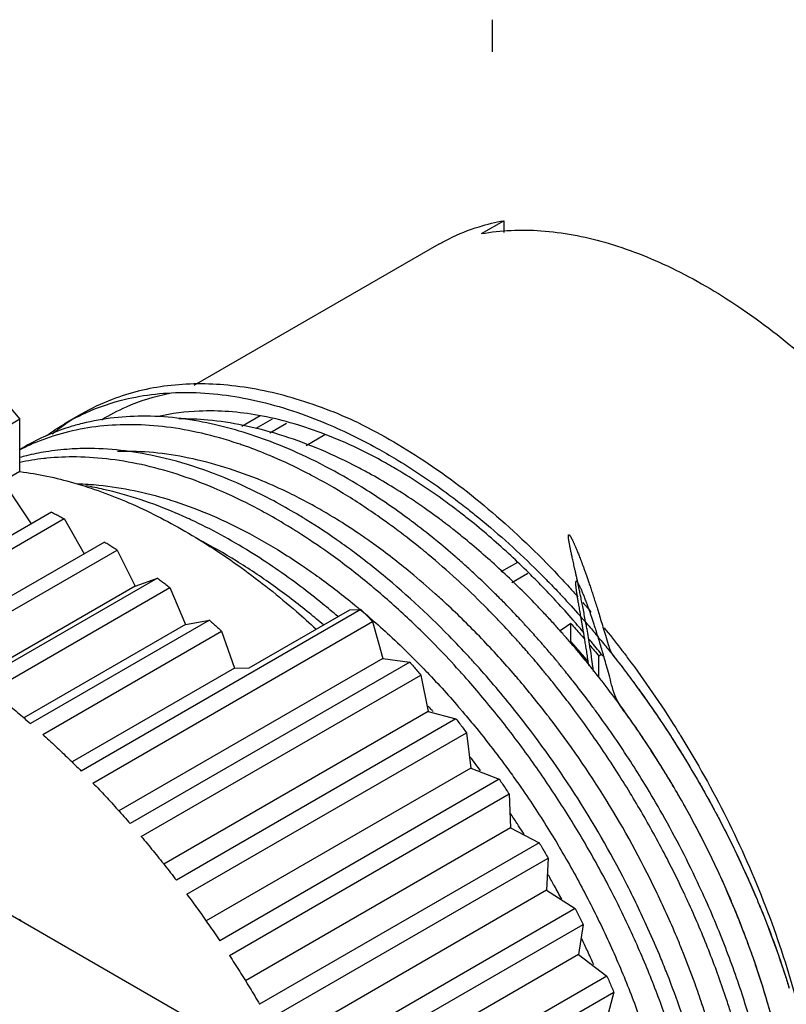
# Model space of a CAD drawing. Units: inches. Extents: x 1.93 to 7.21, y 0.57 to 6.8.
# Drawn here: x 5.89 to 6.46, y 6.07 to 6.8 of the extents above; entities that cross this region are included whole.
import ezdxf

# ---------------------------------------------------------------- set-up
doc = ezdxf.new("R2010")
doc.units = ezdxf.units.IN
doc.header["$LTSCALE"] = 0.605
doc.header["$MEASUREMENT"] = 0
doc.layers.get('0').update_dxf_attribs({"linetype": 'CONTINUOUS'})

msp = doc.modelspace()

# ---------------------------------------------------------------- linework, layer by layer
at = {"color": 6, "linetype": 'CONTINUOUS'}
for p, q in [((6.24516, 6.80444), (6.24516, 6.78033)), ((6.23722, 6.6447), (6.25392, 6.65435)), ((6.25392, 6.65435), (6.25392, 6.64552)), ((6.20541, 6.63681), (6.02259, 6.53126)), ((5.88455, 6.51564), (5.89272, 6.50612)), ((5.89272, 6.50612), (5.81755, 6.46273)), ((5.89272, 6.46706), (5.89272, 6.50612)), ((5.93835, 6.5099), (5.92747, 6.50362)), ((6.072, 6.50865), (6.05828, 6.50073)), ((6.08092, 6.50617), (6.06879, 6.49916)), ((6.07929, 6.49607), (6.09162, 6.50319)), ((6.10635, 6.48655), (6.12039, 6.49465)), ((5.89662, 6.48581), (5.89272, 6.48355)), ((5.29557, 6.47683), (6.04305, 6.04529)), ((5.89272, 6.46706), (5.85942, 6.44784)), ((5.88612, 6.45052), (5.90101, 6.42799)), ((5.91624, 6.43678), (5.78262, 6.35963)), ((5.79197, 6.3548), (5.92559, 6.43195)), ((5.92559, 6.43195), (5.94074, 6.40571)), ((5.95589, 6.41446), (5.82226, 6.33731)), ((5.83161, 6.33135), (5.96523, 6.4085)), ((5.96523, 6.4085), (5.97871, 6.38149)), ((6.26419, 6.39927), (6.2518, 6.39211)), ((6.26005, 6.38433), (6.27195, 6.3912)), ((5.97871, 6.38149), (5.85894, 6.31234)), ((5.99536, 6.38745), (5.86174, 6.3103)), ((5.97871, 6.38149), (5.99536, 6.38745)), ((5.87098, 6.30327), (6.00461, 6.38042)), ((6.00461, 6.38042), (6.01627, 6.35294)), ((6.14726, 6.36397), (5.93847, 6.24343)), ((6.06393, 6.32049), (6.13909, 6.36388)), ((6.13909, 6.36388), (6.14726, 6.36397)), ((6.01627, 6.35294), (5.89554, 6.28323)), ((6.03424, 6.35604), (5.90061, 6.27889)), ((5.9472, 6.23451), (6.15599, 6.35505)), ((6.01627, 6.35294), (6.03424, 6.35604)), ((6.15599, 6.35505), (6.16367, 6.32753)), ((6.30403, 6.34024), (6.30403, 6.35352)), ((5.90965, 6.27087), (6.04328, 6.34802)), ((6.04328, 6.34802), (6.053, 6.32037)), ((6.32625, 6.33006), (6.32491, 6.32929)), ((6.16367, 6.32753), (5.96654, 6.21372)), ((6.18367, 6.32485), (5.97488, 6.2043)), ((6.16367, 6.32753), (6.18367, 6.32485)), ((6.32491, 6.31328), (6.32491, 6.32929)), ((6.053, 6.32037), (5.93155, 6.25025)), ((5.98322, 6.19458), (6.19201, 6.31513)), ((6.053, 6.32037), (6.06393, 6.32049)), ((6.19201, 6.31513), (6.19755, 6.28803)), ((6.33675, 6.29706), (6.33807, 6.29782)), ((6.19755, 6.28803), (6.00005, 6.174)), ((6.19755, 6.28803), (6.21824, 6.28249)), ((6.21824, 6.28249), (6.00945, 6.16194)), ((6.0173, 6.15153), (6.22609, 6.27207)), ((6.22609, 6.27207), (6.22944, 6.24571)), ((6.22944, 6.24571), (6.03169, 6.13153)), ((6.22944, 6.24571), (6.2506, 6.23736)), ((6.2506, 6.23736), (6.04181, 6.11681)), ((6.04909, 6.10581), (6.25788, 6.22636)), ((6.25788, 6.22636), (6.259, 6.20101)), ((6.259, 6.20101), (6.06112, 6.08677)), ((6.259, 6.20101), (6.28039, 6.18995)), ((6.28039, 6.18995), (6.0716, 6.06941)), ((6.07822, 6.05795), (6.28701, 6.17849)), ((6.28701, 6.17849), (6.28589, 6.15444)), ((6.28589, 6.15444), (6.08801, 6.04019)), ((6.28589, 6.15444), (6.30728, 6.14079)), ((6.30728, 6.14079), (6.09849, 6.02025)), ((6.10438, 6.00845), (6.31317, 6.12899)), ((6.31317, 6.12899), (6.30982, 6.1065)), ((6.30982, 6.1065), (6.11206, 5.99232)), ((6.30982, 6.1065), (6.33098, 6.09041)), ((6.33098, 6.09041), (6.12219, 5.96987)), ((6.12728, 5.95786), (6.33607, 6.0784)), ((6.33607, 6.0784), (6.33053, 6.05771))]:
    msp.add_line(p, q, dxfattribs=at)
for points, start_tangent, end_tangent in [([(6.23554, 6.6499), (6.25392, 6.65435)], (0.018113, 0.005574), (0.018582, 0.003327)), ([(6.20543, 6.63681), (6.21309, 6.64094), (6.23554, 6.6499)], (0.028479, 0.016464), (0.031445, 0.009677)), ([(6.23722, 6.6447), (6.28169, 6.64687), (6.3294, 6.63825), (6.37908, 6.61914), (6.42942, 6.59008), (6.47911, 6.55182), (6.52682, 6.50535), (6.57129, 6.45183)], (0.396944, 0.071066), (0.24191, -0.322637)), ([(6.14545, 6.50338), (6.09582, 6.52214), (6.04782, 6.53149), (6.00285, 6.53108), (5.96143, 6.52089), (5.93834, 6.50989)], (-0.195045, 0.090735), (-0.186846, -0.107819)), ([(5.9537, 6.50576), (5.97218, 6.51542), (6.0045, 6.52548)], (0.046693, 0.028676), (0.053751, 0.01059)), ([(6.08534, 6.48724), (6.03868, 6.502), (5.98694, 6.50838), (5.93928, 6.50296)], (-0.138521, 0.055489), (-0.144996, -0.036201)), ([(6.1717, 6.47005), (6.1656, 6.47353), (6.11752, 6.496), (6.07076, 6.50899), (6.0265, 6.51219), (5.99609, 6.50821)], (-0.158813, 0.092448), (-0.179505, -0.040798)), ([(5.92899, 6.50005), (5.89662, 6.48581)], (-0.033776, -0.010731), (-0.030679, -0.017714)), ([(5.92495, 6.50125), (5.91665, 6.49487)], (-0.008503, -0.006104), (-0.008091, -0.006641)), ([(5.92773, 6.5032), (5.92495, 6.50125)], (-0.002801, -0.001921), (-0.002759, -0.00198)), ([(5.93051, 6.50507), (5.92773, 6.5032)], (-0.0028, -0.001836), (-0.002761, -0.001894)), ([(5.93928, 6.50296), (5.92899, 6.50005)], (-0.010374, -0.00259), (-0.010195, -0.003239)), ([(6.05518, 6.48804), (6.02838, 6.49562), (6.00218, 6.5003), (5.97675, 6.50205), (5.95229, 6.50087), (5.92899, 6.49677)], (-0.121589, 0.040481), (-0.124529, -0.030465)), ([(6.14545, 6.50338), (6.19739, 6.4732), (6.24853, 6.43386), (6.29756, 6.38642), (6.3027, 6.38083)], (0.180154, -0.087811), (0.134971, -0.148269)), ([(5.92899, 6.49677), (5.90702, 6.48979), (5.89683, 6.48536)], (-0.033197, -0.008121), (-0.030852, -0.01471)), ([(5.89683, 6.48536), (5.89254, 6.48323)], (-0.004326, -0.002063), (-0.004263, -0.00219)), ([(6.03003, 6.46826), (5.99691, 6.47789), (5.94513, 6.48425), (5.92979, 6.48382)], (-0.096299, 0.033864), (-0.102022, -0.006716)), ([(6.05888, 6.48679), (6.05518, 6.48804)], (-0.003687, 0.001278), (-0.003703, 0.001233)), ([(6.07708, 6.47988), (6.05888, 6.48679)], (-0.018002, 0.007421), (-0.018398, 0.006375)), ([(6.14759, 6.4556), (6.09263, 6.48423), (6.08534, 6.48724)], (-0.059524, 0.036665), (-0.064929, 0.026009)), ([(5.89752, 6.47885), (5.89254, 6.47753)], (-0.004994, -0.001245), (-0.004956, -0.001396)), ([(5.91055, 6.47678), (5.89266, 6.47391)], (-0.018019, -0.001995), (-0.017736, -0.003758)), ([(5.91209, 6.48183), (5.89752, 6.47885)], (-0.01469, -0.002365), (-0.014442, -0.0036)), ([(5.91281, 6.47702), (5.91055, 6.47678)], (-0.002262, -0.000223), (-0.002259, -0.00025)), ([(5.92979, 6.48382), (5.91209, 6.48183)], (-0.017777, -0.00117), (-0.017582, -0.00283)), ([(6.07463, 6.43685), (6.06804, 6.44039), (6.04055, 6.45352), (6.01335, 6.46393), (5.98657, 6.4715), (5.9604, 6.47619), (5.93499, 6.47796), (5.91281, 6.47702)], (-0.148421, 0.081205), (-0.168436, -0.016624)), ([(6.09401, 6.45086), (6.07332, 6.46019), (6.04576, 6.47018), (6.01869, 6.47719), (5.99232, 6.48119), (5.96685, 6.48212), (5.96563, 6.48209)], (-0.119858, 0.05854), (-0.133379, -0.004091)), ([(6.08145, 6.47804), (6.07708, 6.47988)], (-0.004361, 0.001865), (-0.004386, 0.001808)), ([(6.08198, 6.47782), (6.08145, 6.47804)], (-0.000522, 0.000224), (-0.000522, 0.000223)), ([(6.0824, 6.47764), (6.08198, 6.47782)], (-0.000423, 0.000182), (-0.000423, 0.000182)), ([(6.10559, 6.4667), (6.0824, 6.47764)], (-0.022827, 0.011684), (-0.02355, 0.010151)), ([(6.20787, 6.44651), (6.1717, 6.47005)], (-0.035028, 0.025235), (-0.037311, 0.021719)), ([(5.89272, 6.46706), (5.93272, 6.45869), (5.97399, 6.44379), (6.0159, 6.42259)], (0.130638, -0.016849), (0.114073, -0.065859)), ([(6.07992, 6.44633), (6.0509, 6.46014), (6.03003, 6.46826)], (-0.048258, 0.025405), (-0.051468, 0.018099)), ([(6.17511, 6.42287), (6.16485, 6.43039), (6.1374, 6.44869), (6.10986, 6.46448), (6.10559, 6.4667)], (-0.065807, 0.049386), (-0.073248, 0.037491)), ([(5.93552, 6.45794), (5.95162, 6.45695), (5.97801, 6.45289), (6.00306, 6.44643)], (0.068716, -0.001683), (0.065709, -0.020136)), ([(6.02031, 6.4311), (6.00918, 6.43606), (5.95517, 6.45379), (5.94195, 6.45646)], (-0.074858, 0.034818), (-0.0814, 0.014331)), ([(6.14794, 6.45539), (6.14759, 6.4556)], (-0.000342, 0.000211), (-0.000342, 0.000211)), ([(6.16286, 6.44579), (6.14794, 6.45539)], (-0.014746, 0.009872), (-0.015104, 0.009321)), ([(6.11656, 6.43892), (6.10117, 6.44727), (6.09401, 6.45086)], (-0.022162, 0.012647), (-0.022929, 0.011199)), ([(6.00306, 6.44643), (6.00509, 6.4458), (6.03265, 6.43571), (6.06052, 6.42263), (6.08845, 6.40664), (6.10334, 6.39694)], (0.10733, -0.032891), (0.092896, -0.062982)), ([(6.09739, 6.43661), (6.07992, 6.44633)], (-0.017236, 0.010126), (-0.017688, 0.009312)), ([(6.18204, 6.43229), (6.16286, 6.44579)], (-0.018874, 0.013936), (-0.019495, 0.013052)), ([(6.21327, 6.44256), (6.20787, 6.44651)], (-0.005376, 0.003985), (-0.00543, 0.003912)), ([(6.21362, 6.44229), (6.21327, 6.44256)], (-0.000355, 0.000264), (-0.000355, 0.000263)), ([(6.21419, 6.44188), (6.21362, 6.44229)], (-0.000562, 0.000418), (-0.000562, 0.000418)), ([(6.21448, 6.44165), (6.21419, 6.44188)], (-0.000297, 0.000221), (-0.000297, 0.000221)), ([(6.21839, 6.43871), (6.21448, 6.44165)], (-0.003893, 0.002964), (-0.003922, 0.002926)), ([(5.91624, 6.43678), (5.91936, 6.4352), (5.92247, 6.43359), (5.92559, 6.43195)], (0.009401, -0.004724), (0.009292, -0.004935)), ([(6.09198, 6.42685), (6.07463, 6.43685)], (-0.017129, 0.010381), (-0.017571, 0.009614)), ([(6.09944, 6.43539), (6.09739, 6.43661)], (-0.002051, 0.001219), (-0.002057, 0.001208)), ([(6.10369, 6.43283), (6.09944, 6.43539)], (-0.004234, 0.002581), (-0.004263, 0.002535)), ([(6.10413, 6.43257), (6.10369, 6.43283)], (-0.000439, 0.000268), (-0.00044, 0.000268)), ([(6.1062, 6.43129), (6.10413, 6.43257)], (-0.002063, 0.001276), (-0.00207, 0.001265)), ([(6.14513, 6.4211), (6.1291, 6.43147), (6.11656, 6.43892)], (-0.027893, 0.018878), (-0.029254, 0.016694)), ([(6.21962, 6.43777), (6.21839, 6.43871)], (-0.001229, 0.000942), (-0.001232, 0.000938)), ([(6.22393, 6.43443), (6.21962, 6.43777)], (-0.004294, 0.003363), (-0.004329, 0.003317)), ([(6.2317, 6.42823), (6.22393, 6.43443)], (-0.007706, 0.006274), (-0.007824, 0.006127)), ([(6.10219, 6.38125), (6.06441, 6.40718), (6.02031, 6.4311)], (-0.076692, 0.057788), (-0.087088, 0.040507)), ([(6.09561, 6.42463), (6.09198, 6.42685)], (-0.003622, 0.00224), (-0.003643, 0.002207)), ([(6.10651, 6.4311), (6.1062, 6.43129)], (-0.000312, 0.000193), (-0.000312, 0.000193)), ([(6.13184, 6.41428), (6.10651, 6.4311)], (-0.024803, 0.017598), (-0.025857, 0.016018)), ([(6.18484, 6.43021), (6.18204, 6.43229)], (-0.002786, 0.002085), (-0.002799, 0.002067)), ([(6.18569, 6.42957), (6.18484, 6.43021)], (-0.000858, 0.000645), (-0.000859, 0.000643)), ([(6.20229, 6.41659), (6.18569, 6.42957)], (-0.016347, 0.013288), (-0.016841, 0.012658)), ([(6.27418, 6.38986), (6.26094, 6.40265), (6.2317, 6.42823)], (-0.040587, 0.040397), (-0.044409, 0.036161)), ([(6.0159, 6.42259), (6.05781, 6.3954), (6.09909, 6.36264), (6.1138, 6.34946)], (0.105999, -0.061197), (0.089924, -0.0831)), ([(6.09851, 6.42282), (6.09561, 6.42463)], (-0.002895, 0.001819), (-0.002908, 0.001798)), ([(6.10013, 6.4218), (6.09851, 6.42282)], (-0.001612, 0.001022), (-0.001616, 0.001015)), ([(6.17684, 6.36267), (6.15022, 6.38564), (6.12308, 6.40634), (6.10013, 6.4218)], (-0.071547, 0.065468), (-0.081914, 0.051922)), ([(6.15179, 6.41652), (6.14513, 6.4211)], (-0.006616, 0.004641), (-0.006693, 0.004529)), ([(6.19199, 6.40968), (6.17511, 6.42287)], (-0.016637, 0.013505), (-0.017139, 0.012862)), ([(5.95589, 6.41446), (5.959, 6.4125), (5.96212, 6.41051), (5.96523, 6.4085)], (0.009407, -0.005866), (0.009286, -0.006056)), ([(6.11928, 6.35254), (6.10877, 6.36131), (6.08164, 6.38205), (6.05417, 6.40038), (6.02655, 6.41616), (6.0238, 6.41759)], (-0.088021, 0.075218), (-0.102947, 0.05301)), ([(6.14396, 6.4054), (6.13184, 6.41428)], (-0.012003, 0.009042), (-0.012256, 0.008695)), ([(6.20281, 6.3758), (6.18433, 6.3917), (6.1569, 6.41289), (6.15179, 6.41652)], (-0.048629, 0.043605), (-0.053473, 0.037516)), ([(6.20318, 6.41587), (6.20229, 6.41659)], (-0.000887, 0.000724), (-0.000889, 0.000722)), ([(6.21771, 6.4036), (6.20318, 6.41587)], (-0.014338, 0.012495), (-0.014735, 0.012027)), ([(6.21311, 6.34433), (6.16049, 6.39246), (6.14396, 6.4054)], (-0.064625, 0.065951), (-0.073769, 0.055572)), ([(6.19753, 6.40513), (6.19199, 6.40968)], (-0.005511, 0.004587), (-0.005567, 0.004519)), ([(6.21953, 6.3859), (6.21863, 6.38672), (6.19753, 6.40513)], (-0.021529, 0.019751), (-0.022456, 0.018691)), ([(6.2199, 6.40169), (6.21771, 6.4036)], (-0.002182, 0.00192), (-0.002192, 0.00191)), ([(6.10334, 6.39694), (6.11007, 6.3923)], (0.006765, -0.004586), (0.006687, -0.004698)), ([(6.22779, 6.39463), (6.2199, 6.40169)], (-0.007826, 0.007129), (-0.007948, 0.006994)), ([(6.11007, 6.3923), (6.11622, 6.38791), (6.14247, 6.3676)], (0.033345, -0.023427), (0.031467, -0.025893)), ([(6.23131, 6.3914), (6.22779, 6.39463)], (-0.003506, 0.003243), (-0.003531, 0.003216)), ([(6.24753, 6.37586), (6.23131, 6.3914)], (-0.015954, 0.015813), (-0.01649, 0.015252)), ([(6.28238, 6.38154), (6.27418, 6.38986)], (-0.008124, 0.008395), (-0.00828, 0.008241)), ([(5.99536, 6.38745), (5.99845, 6.38513), (6.00153, 6.38279), (6.00461, 6.38042)], (0.009309, -0.006941), (0.009179, -0.007112)), ([(6.13001, 6.35889), (6.11869, 6.36833), (6.10219, 6.38125)], (-0.027125, 0.023187), (-0.028505, 0.021479)), ([(6.23927, 6.367), (6.21953, 6.3859)], (-0.019337, 0.01932), (-0.020143, 0.018478)), ([(6.29278, 6.37054), (6.28238, 6.38154)], (-0.010264, 0.011121), (-0.010524, 0.010875)), ([(6.26465, 6.31219), (6.26249, 6.3147), (6.23732, 6.3424), (6.2112, 6.36814), (6.20281, 6.3758)], (-0.057613, 0.067544), (-0.066101, 0.059272)), ([(6.25098, 6.37241), (6.24753, 6.37586)], (-0.003439, 0.003458), (-0.003464, 0.003434)), ([(6.3027, 6.38083), (6.30928, 6.37351)], (0.006624, -0.007277), (0.006521, -0.00737)), ([(6.14247, 6.3676), (6.14364, 6.36663), (6.14644, 6.3643)], (0.003988, -0.003282), (0.003959, -0.003317)), ([(6.24428, 6.36193), (6.23927, 6.367)], (-0.004989, 0.005093), (-0.005043, 0.005039)), ([(6.25435, 6.36899), (6.25098, 6.37241)], (-0.003364, 0.003431), (-0.003388, 0.003407)), ([(6.25489, 6.36845), (6.25435, 6.36899)], (-0.000535, 0.000547), (-0.000536, 0.000546)), ([(6.25995, 6.36322), (6.25489, 6.36845)], (-0.005031, 0.005252), (-0.005086, 0.005199)), ([(6.2934, 6.36987), (6.29278, 6.37054)], (-0.000621, 0.000674), (-0.000622, 0.000673)), ([(6.30581, 6.356), (6.2934, 6.36987)], (-0.012212, 0.014042), (-0.012602, 0.013694)), ([(6.31298, 6.36928), (6.31921, 6.36203)], (0.006279, -0.007211), (0.006181, -0.007295)), ([(6.14706, 6.36379), (6.15652, 6.35566)], (0.009549, -0.008025), (0.009378, -0.008224)), ([(6.14726, 6.36397), (6.15018, 6.36102), (6.15309, 6.35805), (6.15599, 6.35505)], (0.008809, -0.008847), (0.008666, -0.008987)), ([(6.17712, 6.36241), (6.17684, 6.36267)], (-0.000281, 0.000258), (-0.000282, 0.000258)), ([(6.21875, 6.32063), (6.20273, 6.33759), (6.17712, 6.36241)], (-0.039764, 0.043584), (-0.043502, 0.039855)), ([(6.24455, 6.36165), (6.24428, 6.36193)], (-0.000273, 0.000279), (-0.000273, 0.000278)), ([(6.25085, 6.35513), (6.24455, 6.36165)], (-0.006251, 0.006564), (-0.006339, 0.006479)), ([(6.26811, 6.35456), (6.25995, 6.36322)], (-0.008088, 0.008734), (-0.008235, 0.008596)), ([(6.03424, 6.35604), (6.03726, 6.35339), (6.04027, 6.35072), (6.04328, 6.34802)], (0.009109, -0.007938), (0.008972, -0.008093)), ([(6.15652, 6.35566), (6.1705, 6.34301), (6.18632, 6.32774)], (0.030709, -0.026932), (0.028897, -0.028867)), ([(6.26051, 6.34477), (6.25085, 6.35513)], (-0.009555, 0.010457), (-0.009769, 0.010257)), ([(6.26951, 6.35304), (6.26811, 6.35456)], (-0.001398, 0.001519), (-0.001403, 0.001515)), ([(6.27535, 6.34661), (6.26951, 6.35304)], (-0.005806, 0.006462), (-0.005884, 0.006391)), ([(6.30403, 6.35352), (6.2953, 6.34781)], (-0.008733, -0.00571), (-0.008732, -0.005711)), ([(6.30403, 6.35352), (6.31109, 6.34562), (6.31412, 6.34214)], (0.010231, -0.011252), (0.009941, -0.011509)), ([(6.30648, 6.35522), (6.30581, 6.356)], (-0.000674, 0.000777), (-0.000675, 0.000776)), ([(6.3084, 6.353), (6.30648, 6.35522)], (-0.001914, 0.002227), (-0.001923, 0.002218)), ([(6.31377, 6.34668), (6.3084, 6.353)], (-0.005329, 0.006355), (-0.005406, 0.00629)), ([(6.22776, 6.32891), (6.21311, 6.34433)], (-0.01442, 0.015638), (-0.014889, 0.015194)), ([(6.26629, 6.33836), (6.26051, 6.34477)], (-0.005744, 0.006445), (-0.005823, 0.006373)), ([(6.28272, 6.33829), (6.27535, 6.34661)], (-0.007302, 0.008383), (-0.00743, 0.00827)), ([(6.32888, 6.35038), (6.34111, 6.3349)], (0.012437, -0.015316), (0.012025, -0.015642)), ([(6.27347, 6.33019), (6.26958, 6.33465), (6.26629, 6.33836)], (-0.007112, 0.008231), (-0.007238, 0.008121)), ([(6.28358, 6.3373), (6.28272, 6.33829)], (-0.000858, 0.000989), (-0.00086, 0.000987)), ([(6.28465, 6.33606), (6.28358, 6.3373)], (-0.001074, 0.001243), (-0.001077, 0.001241)), ([(6.31672, 6.32547), (6.31439, 6.32825), (6.30924, 6.33429), (6.30403, 6.34024)], (-0.012438, 0.014971), (-0.012931, 0.014548)), ([(6.31911, 6.34023), (6.31797, 6.34161)], (-0.001136, 0.001388), (-0.001139, 0.001385)), ([(6.31808, 6.33751), (6.32491, 6.32929)], (0.006906, -0.008159), (0.006763, -0.008277)), ([(6.32674, 6.33073), (6.31911, 6.34023)], (-0.007548, 0.009563), (-0.007714, 0.00943)), ([(6.27425, 6.32928), (6.27347, 6.33019)], (-0.000783, 0.00091), (-0.000785, 0.000908)), ([(6.28542, 6.33517), (6.28465, 6.33606)], (-0.000765, 0.000888), (-0.000766, 0.000887)), ([(6.28622, 6.33424), (6.28542, 6.33517)], (-0.000797, 0.000928), (-0.000798, 0.000927)), ([(6.29283, 6.32643), (6.28622, 6.33424)], (-0.006556, 0.007854), (-0.006663, 0.007763)), ([(6.32815, 6.32894), (6.32674, 6.33073)], (-0.001404, 0.001791), (-0.00141, 0.001786)), ([(6.34111, 6.3349), (6.34325, 6.3321)], (0.002148, -0.002794), (0.002134, -0.002804)), ([(6.34325, 6.3321), (6.34909, 6.32432)], (0.00589, -0.007737), (0.00579, -0.007812)), ([(6.18367, 6.32485), (6.18646, 6.32163), (6.18924, 6.31839), (6.19201, 6.31513)], (0.008413, -0.009657), (0.008265, -0.009784)), ([(6.18632, 6.32774), (6.19031, 6.32372)], (0.004, -0.003996), (0.003965, -0.00403)), ([(6.19031, 6.32372), (6.19557, 6.31831)], (0.005298, -0.005385), (0.005237, -0.005444)), ([(6.23362, 6.32248), (6.22776, 6.32891)], (-0.005819, 0.006467), (-0.005898, 0.006396)), ([(6.3616, 6.12597), (6.34503, 6.16036), (6.30677, 6.22668), (6.26217, 6.28877), (6.23362, 6.32248)], (-0.096895, 0.214562), (-0.157483, 0.175006)), ([(6.2832, 6.31868), (6.27425, 6.32928)], (-0.008846, 0.010681), (-0.009049, 0.010509)), ([(6.29333, 6.32583), (6.29283, 6.32643)], (-0.000504, 0.000605), (-0.000505, 0.000605)), ([(6.29479, 6.32407), (6.29333, 6.32583)], (-0.001457, 0.001761), (-0.001463, 0.001756)), ([(6.29527, 6.32348), (6.29479, 6.32407)], (-0.000483, 0.000585), (-0.000483, 0.000584)), ([(6.29744, 6.32085), (6.29527, 6.32348)], (-0.002163, 0.002643), (-0.002175, 0.002633)), ([(6.34909, 6.32432), (6.38445, 6.2723)], (0.03747, -0.050551), (0.03324, -0.053429)), ([(6.19557, 6.31831), (6.19661, 6.31723), (6.22175, 6.28949), (6.22365, 6.28726)], (0.029024, -0.030174), (0.027137, -0.031881)), ([(6.22454, 6.3142), (6.21875, 6.32063)], (-0.00575, 0.006461), (-0.005829, 0.006389)), ([(6.28345, 6.31838), (6.2832, 6.31868)], (-0.000252, 0.000305), (-0.000252, 0.000305)), ([(6.28595, 6.31535), (6.28345, 6.31838)], (-0.002484, 0.003036), (-0.0025, 0.003022)), ([(6.2905, 6.30973), (6.28595, 6.31535)], (-0.004525, 0.005642), (-0.00458, 0.005597)), ([(6.29908, 6.31884), (6.29744, 6.32085)], (-0.00163, 0.002006), (-0.001637, 0.002)), ([(6.29993, 6.3178), (6.29908, 6.31884)], (-0.00085, 0.00105), (-0.000852, 0.001048)), ([(6.30365, 6.31316), (6.29993, 6.3178)], (-0.003706, 0.004649), (-0.003742, 0.00462)), ([(6.35025, 6.12074), (6.33407, 6.15407), (6.31578, 6.1875), (6.29584, 6.22008), (6.27442, 6.25161), (6.25168, 6.28185), (6.22773, 6.31059), (6.22454, 6.3142)], (-0.095983, 0.210738), (-0.153955, 0.172981)), ([(6.28786, 6.28353), (6.28653, 6.28525), (6.26465, 6.31219)], (-0.022478, 0.029245), (-0.023933, 0.028059)), ([(6.30217, 6.29479), (6.29353, 6.30592), (6.2905, 6.30973)], (-0.011481, 0.015082), (-0.011859, 0.014786)), ([(6.3039, 6.31285), (6.30365, 6.31316)], (-0.000243, 0.000306), (-0.000244, 0.000306)), ([(6.31145, 6.30321), (6.3039, 6.31285)], (-0.007477, 0.009704), (-0.00763, 0.009584)), ([(5.87098, 6.30327), (5.88091, 6.29542), (5.89079, 6.28729), (5.90061, 6.27889)], (0.030337, -0.023508), (0.028933, -0.025215)), ([(6.31928, 6.29286), (6.31145, 6.30321)], (-0.007746, 0.010412), (-0.00792, 0.01028)), ([(6.3141, 6.27869), (6.30217, 6.29479)], (-0.011719, 0.01626), (-0.01214, 0.015947)), ([(6.32422, 6.28615), (6.31928, 6.29286)], (-0.004904, 0.006742), (-0.004976, 0.006689)), ([(6.19953, 6.28977), (6.19759, 6.29199)], (-0.001939, 0.002222), (-0.001948, 0.002215)), ([(6.20121, 6.28784), (6.19953, 6.28977)], (-0.001677, 0.001936), (-0.001684, 0.00193)), ([(6.22365, 6.28726), (6.23199, 6.27728)], (0.008431, -0.009905), (0.008248, -0.010058)), ([(6.32463, 6.28559), (6.32422, 6.28615)], (-0.000406, 0.00056), (-0.000407, 0.000559)), ([(6.35927, 6.2336), (6.34849, 6.25076), (6.32463, 6.28559)], (-0.032537, 0.053352), (-0.036712, 0.050568)), ([(6.21824, 6.28249), (6.22087, 6.27903), (6.22349, 6.27556), (6.22609, 6.27207)], (0.007926, -0.010359), (0.007773, -0.010475)), ([(6.38691, 6.11033), (6.3831, 6.11957), (6.36745, 6.15429), (6.3304, 6.22191), (6.28786, 6.28353)], (-0.074895, 0.185535), (-0.121945, 0.158659)), ([(6.34832, 6.22706), (6.33765, 6.24411), (6.31627, 6.27566), (6.3141, 6.27869)], (-0.032211, 0.052924), (-0.036225, 0.050262)), ([(5.90965, 6.27087), (5.91934, 6.26197), (5.92895, 6.25282), (5.93847, 6.24343)], (0.029549, -0.026656), (0.028079, -0.0282)), ([(6.23199, 6.27728), (6.24574, 6.25998), (6.25842, 6.24299)], (0.027455, -0.033483), (0.025387, -0.035077)), ([(6.38445, 6.2723), (6.38615, 6.26955)], (0.001708, -0.002746), (0.001697, -0.002753)), ([(6.38615, 6.26955), (6.42013, 6.20853), (6.44936, 6.14241), (6.47141, 6.07561), (6.4829, 6.02572)], (0.138413, -0.224529), (0.048669, -0.259302)), ([(6.23311, 6.24835), (6.2289, 6.25388)], (-0.004178, 0.005549), (-0.004229, 0.00551)), ([(6.23659, 6.24368), (6.23311, 6.24835)], (-0.003468, 0.004681), (-0.003504, 0.004654)), ([(6.25842, 6.24299), (6.26606, 6.23223)], (0.007735, -0.010687), (0.007538, -0.010827)), ([(5.9472, 6.23451), (5.95654, 6.22466), (5.96576, 6.21459), (5.97488, 6.2043)], (0.02844, -0.029494), (0.026914, -0.030893)), ([(6.2506, 6.23736), (6.25304, 6.23371), (6.25547, 6.23004), (6.25788, 6.22636)], (0.007352, -0.010948), (0.007194, -0.011052)), ([(6.26606, 6.23223), (6.26837, 6.2289), (6.28943, 6.19648), (6.30878, 6.16302), (6.32631, 6.12878), (6.34191, 6.09405), (6.35548, 6.05909), (6.36111, 6.04271)], (0.121562, -0.174595), (0.066518, -0.202082)), ([(6.38881, 6.1517), (6.37583, 6.17807), (6.35755, 6.2115), (6.34832, 6.22706)], (-0.036306, 0.077508), (-0.044497, 0.073112)), ([(6.37237, 6.21129), (6.35927, 6.2336)], (-0.012726, 0.022528), (-0.013472, 0.02209)), ([(6.26379, 6.20444), (6.25893, 6.21186)], (-0.004823, 0.007445), (-0.004909, 0.007389)), ([(6.40019, 6.15713), (6.38682, 6.18448), (6.37237, 6.21129)], (-0.02563, 0.055249), (-0.029955, 0.053028)), ([(6.265, 6.20257), (6.26379, 6.20444)], (-0.001205, 0.001872), (-0.001211, 0.001869)), ([(6.26912, 6.19611), (6.265, 6.20257)], (-0.004083, 0.006483), (-0.004147, 0.006442)), ([(5.98322, 6.19458), (5.9921, 6.1839), (6.00084, 6.17301), (6.00945, 6.16194)], (0.027026, -0.031992), (0.025447, -0.033262)), ([(6.28039, 6.18995), (6.28261, 6.18614), (6.28482, 6.18232), (6.28701, 6.17849)], (0.006699, -0.011415), (0.006536, -0.011509)), ([(6.29174, 6.15779), (6.2872, 6.16589)], (-0.004489, 0.008123), (-0.004585, 0.008069)), ([(6.29718, 6.14778), (6.29174, 6.15779)], (-0.005366, 0.010051), (-0.005511, 0.009972)), ([(6.43191, 6.07678), (6.41774, 6.11612), (6.40019, 6.15713)], (-0.026864, 0.082147), (-0.036369, 0.0784)), ([(6.0173, 6.15153), (6.02563, 6.14012), (6.0338, 6.12854), (6.04181, 6.11681)], (0.025323, -0.034127), (0.023693, -0.035279)), ([(6.41956, 6.07508), (6.40696, 6.10962), (6.39235, 6.14403), (6.38881, 6.1517)], (-0.026237, 0.07833), (-0.03504, 0.074806)), ([(6.30728, 6.14079), (6.30926, 6.13687), (6.31123, 6.13293), (6.31317, 6.12899)], (0.005974, -0.011756), (0.005805, -0.011841)), ([(5.89355, 6.1315), (5.89244, 6.13283)], (-0.001103, 0.001337), (-0.001105, 0.001334)), ([(6.37126, 6.10363), (6.3616, 6.12597)], (-0.009299, 0.022496), (-0.010018, 0.022184)), ([(6.31632, 6.10945), (6.31216, 6.11823)], (-0.0041, 0.008806), (-0.00421, 0.008754)), ([(6.35057, 6.12003), (6.35025, 6.12074)], (-0.00032, 0.000704), (-0.00032, 0.000703)), ([(6.38321, 6.03397), (6.37774, 6.05106), (6.36516, 6.08562), (6.35057, 6.12003)], (-0.026865, 0.088104), (-0.038091, 0.083862)), ([(6.32114, 6.09889), (6.31632, 6.10945)], (-0.004742, 0.010601), (-0.004902, 0.010528)), ([(6.40192, 6.06957), (6.39671, 6.08462), (6.38691, 6.11033)], (-0.013723, 0.041219), (-0.016262, 0.040285)), ([(6.04909, 6.10581), (6.05677, 6.09381), (6.06428, 6.08167), (6.0716, 6.06941)], (0.023353, -0.035877), (0.021668, -0.036919)), ([(6.3957, 6.03494), (6.37596, 6.092), (6.37126, 6.10363)], (-0.020834, 0.069904), (-0.027864, 0.067409)), ([(6.33098, 6.09041), (6.3327, 6.08641), (6.3344, 6.08241), (6.33607, 6.0784)], (0.005185, -0.011969), (0.005009, -0.012044)), ([(6.42132, 6.06974), (6.41956, 6.07508)], (-0.001742, 0.005347), (-0.001786, 0.005333)), ([(6.44087, 6.04711), (6.43191, 6.07678)], (-0.008274, 0.029876), (-0.009636, 0.029465)), ([(6.41533, 6.02375), (6.40819, 6.04969), (6.40192, 6.06957)], (-0.011663, 0.046306), (-0.015084, 0.045307)), ([(6.42446, 6.05987), (6.42132, 6.06974)], (-0.003054, 0.009895), (-0.003207, 0.009846))]:
    msp.add_spline(points, degree=3, dxfattribs=dict(at, start_tangent=start_tangent, end_tangent=end_tangent))
at = {"color": 7, "linetype": 'CONTINUOUS'}
for points, start_tangent, end_tangent in [([(5.93847, 6.5094), (5.9676, 6.52008), (6.01467, 6.52614), (6.06583, 6.52068), (6.11914, 6.5039), (6.15926, 6.48451)], (0.208506, 0.099535), (0.201726, -0.111596)), ([(5.92746, 6.50361), (5.93847, 6.5094)], (0.01077, 0.006213), (0.011225, 0.005358)), ([(6.15314, 6.46586), (6.14182, 6.47187), (6.11397, 6.48468), (6.08642, 6.4946), (6.05936, 6.50155), (6.03302, 6.50547), (6.01123, 6.50637)], (-0.130678, 0.071933), (-0.149216, -0.001721)), ([(5.91258, 6.49388), (5.92568, 6.50257), (5.92746, 6.50361)], (0.014329, 0.010553), (0.015412, 0.008891)), ([(6.15926, 6.48451), (6.17358, 6.47624)], (0.014475, -0.008008), (0.014169, -0.008533)), ([(6.17358, 6.47624), (6.17515, 6.47529)], (0.001575, -0.000949), (0.001571, -0.000955)), ([(6.17515, 6.47529), (6.21095, 6.45134)], (0.036823, -0.022373), (0.034772, -0.025433)), ([(6.1869, 6.44522), (6.16975, 6.45622), (6.15314, 6.46586)], (-0.032824, 0.022109), (-0.03467, 0.019085)), ([(6.21095, 6.45134), (6.22211, 6.44295)], (0.011267, -0.008241), (0.011056, -0.008522)), ([(6.19272, 6.44123), (6.1869, 6.44522)], (-0.005799, 0.004033), (-0.005858, 0.003946)), ([(6.19362, 6.4406), (6.19272, 6.44123)], (-0.0009, 0.000629), (-0.000901, 0.000627)), ([(6.20595, 6.4317), (6.19756, 6.43782), (6.19362, 6.4406)], (-0.012187, 0.00909), (-0.012462, 0.00871)), ([(6.22211, 6.44295), (6.22729, 6.43891), (6.23534, 6.43244)], (0.01339, -0.010322), (0.013083, -0.010705)), ([(6.23534, 6.43244), (6.27954, 6.39254), (6.28644, 6.3856)], (0.053672, -0.043918), (0.048523, -0.04954)), ([(6.20627, 6.43146), (6.20595, 6.4317)], (-0.000318, 0.000237), (-0.000318, 0.000237)), ([(6.20699, 6.43092), (6.20627, 6.43146)], (-0.000723, 0.000542), (-0.000724, 0.000541)), ([(6.21034, 6.42838), (6.20699, 6.43092)], (-0.003342, 0.00255), (-0.003363, 0.002522)), ([(6.2111, 6.42781), (6.21034, 6.42838)], (-0.000754, 0.000578), (-0.000755, 0.000576)), ([(6.21145, 6.42754), (6.2111, 6.42781)], (-0.000347, 0.000266), (-0.000347, 0.000266)), ([(6.21466, 6.42506), (6.21145, 6.42754)], (-0.003203, 0.002496), (-0.003222, 0.002471)), ([(6.21543, 6.42445), (6.21466, 6.42506)], (-0.000776, 0.000608), (-0.000778, 0.000606)), ([(6.2158, 6.42416), (6.21543, 6.42445)], (-0.000364, 0.000286), (-0.000365, 0.000285)), ([(6.25332, 6.39198), (6.25191, 6.39329), (6.22502, 6.41677), (6.2158, 6.42416)], (-0.036153, 0.033737), (-0.03892, 0.030508)), ([(6.30736, 6.39261), (6.30683, 6.39499), (6.30634, 6.3972), (6.30589, 6.39924), (6.30547, 6.40113), (6.30509, 6.40289), (6.30473, 6.40451), (6.30441, 6.40602), (6.30411, 6.40742), (6.30383, 6.40872), (6.30358, 6.40992), (6.30336, 6.41104), (6.30315, 6.41207), (6.30297, 6.41303), (6.30281, 6.41391), (6.30266, 6.41473), (6.30253, 6.4155), (6.30242, 6.4162), (6.30233, 6.41685), (6.30226, 6.41746), (6.30221, 6.41802), (6.30217, 6.41854), (6.30217, 6.41901), (6.3022, 6.41945), (6.30232, 6.41981), (6.30261, 6.41992), (6.3029, 6.41972), (6.30315, 6.41943), (6.30341, 6.41908), (6.30367, 6.41868), (6.30394, 6.41824), (6.30422, 6.41775), (6.3045, 6.41721), (6.30481, 6.41663), (6.30513, 6.41599), (6.30546, 6.4153), (6.30582, 6.41454), (6.3062, 6.41372), (6.3066, 6.41283), (6.30703, 6.41186), (6.30748, 6.41081), (6.30796, 6.40967), (6.30848, 6.40843), (6.30903, 6.4071), (6.30961, 6.40564), (6.31023, 6.40407), (6.3109, 6.40237), (6.3116, 6.40053), (6.31236, 6.39853), (6.31316, 6.39637), (6.31401, 6.39402), (6.31492, 6.39149)], (-0.012727, 0.057783), (0.019833, -0.055745)), ([(6.26604, 6.37978), (6.25332, 6.39198)], (-0.012545, 0.012378), (-0.012885, 0.012024)), ([(6.3092, 6.38413), (6.30918, 6.38425), (6.30853, 6.38726), (6.30792, 6.39004), (6.30736, 6.39261)], (-0.001826, 0.008485), (-0.001867, 0.008476)), ([(6.31492, 6.39149), (6.31589, 6.38874)], (0.000977, -0.002745), (0.000962, -0.00275)), ([(6.31589, 6.38874), (6.31692, 6.38576), (6.31802, 6.38254), (6.31919, 6.37904), (6.32043, 6.37525), (6.32176, 6.37114), (6.32317, 6.36668), (6.32466, 6.36186)], (0.009335, -0.026693), (0.008325, -0.027026)), ([(6.28644, 6.3856), (6.29474, 6.37698)], (0.008374, -0.00855), (0.008221, -0.008696)), ([(6.30792, 6.3852), (6.30767, 6.38485), (6.30757, 6.38436), (6.30753, 6.3838), (6.30753, 6.3832), (6.30756, 6.38254), (6.3076, 6.38183), (6.30767, 6.38106), (6.30776, 6.38023), (6.30786, 6.37933), (6.30799, 6.37836), (6.30813, 6.37731), (6.3083, 6.37618), (6.30849, 6.37496), (6.30869, 6.37364), (6.30893, 6.37222), (6.30918, 6.37068), (6.30946, 6.36902), (6.30977, 6.36723)], (-0.015744, -0.007319), (0.003108, -0.017952)), ([(6.30921, 6.38413), (6.30904, 6.38437), (6.30869, 6.38481), (6.30833, 6.38516), (6.30792, 6.3852)], (-0.000966, 0.001482), (-0.001528, -0.00071)), ([(6.30988, 6.38099), (6.3092, 6.38413)], (-0.000667, 0.003137), (-0.000675, 0.003136)), ([(6.31677, 6.36648), (6.31605, 6.36844), (6.31538, 6.37025), (6.31475, 6.3719), (6.31415, 6.37343), (6.31359, 6.37483), (6.31306, 6.37612), (6.31257, 6.3773), (6.3121, 6.37839), (6.31165, 6.37939), (6.31123, 6.38031), (6.31083, 6.38116), (6.31045, 6.38193), (6.31008, 6.38264), (6.30973, 6.38328), (6.30938, 6.38386), (6.30921, 6.38413)], (-0.006564, 0.01808), (-0.010512, 0.01612)), ([(6.31313, 6.36508), (6.31225, 6.36955), (6.31141, 6.37367), (6.31062, 6.37748), (6.30988, 6.38099)], (-0.003127, 0.015936), (-0.003378, 0.015885)), ([(6.27858, 6.36706), (6.27805, 6.36761), (6.26604, 6.37978)], (-0.012366, 0.012882), (-0.012711, 0.012542)), ([(6.29474, 6.37698), (6.29755, 6.37398)], (0.002825, -0.002988), (0.002807, -0.003005)), ([(6.29755, 6.37398), (6.31068, 6.35953)], (0.013327, -0.014268), (0.012921, -0.014637)), ([(6.28065, 6.36489), (6.27858, 6.36706)], (-0.002071, 0.002177), (-0.002081, 0.002168)), ([(6.30977, 6.36723), (6.31011, 6.3653), (6.31047, 6.36322), (6.31087, 6.36096)], (0.001086, -0.006271), (0.001102, -0.006268)), ([(6.31836, 6.362), (6.31754, 6.36434), (6.31677, 6.36648)], (-0.001561, 0.004483), (-0.00162, 0.004462)), ([(6.28347, 6.36192), (6.28065, 6.36489)], (-0.002805, 0.002984), (-0.002823, 0.002967)), ([(6.28709, 6.35803), (6.28347, 6.36192)], (-0.003606, 0.003896), (-0.003636, 0.003868)), ([(6.31068, 6.35953), (6.31128, 6.35884)], (0.000605, -0.000685), (0.000604, -0.000686)), ([(6.31087, 6.36096), (6.31129, 6.35853)], (0.000427, -0.002431), (0.000426, -0.002432)), ([(6.31407, 6.36025), (6.31313, 6.36508)], (-0.00092, 0.004833), (-0.000947, 0.004828)), ([(6.31505, 6.35502), (6.31407, 6.36025)], (-0.000964, 0.005234), (-0.000996, 0.005228)), ([(6.31924, 6.35946), (6.31836, 6.362)], (-0.00087, 0.00255), (-0.000886, 0.002545)), ([(6.32226, 6.35031), (6.32118, 6.35363), (6.32018, 6.35667), (6.31924, 6.35946)], (-0.002935, 0.00918), (-0.003112, 0.009121)), ([(6.32466, 6.36186), (6.32626, 6.35662), (6.32796, 6.35095), (6.32984, 6.34482), (6.33187, 6.33801), (6.33376, 6.33284)], (0.008949, -0.029051), (0.012766, -0.027505)), ([(6.29362, 6.35087), (6.28709, 6.35803)], (-0.006486, 0.007209), (-0.006587, 0.007118)), ([(6.31128, 6.35884), (6.31215, 6.35785)], (0.000874, -0.000993), (0.000872, -0.000995)), ([(6.31129, 6.35853), (6.31151, 6.35729)], (0.000219, -0.001247), (0.000219, -0.001247)), ([(6.31151, 6.35729), (6.31175, 6.35591)], (0.000241, -0.001378), (0.000241, -0.001378)), ([(6.31175, 6.35591), (6.31225, 6.35307)], (0.000495, -0.002834), (0.000492, -0.002834)), ([(6.31215, 6.35785), (6.31281, 6.35709)], (0.00066, -0.000753), (0.000659, -0.000754)), ([(6.31225, 6.35307), (6.31278, 6.35002)], (0.00053, -0.003059), (0.000526, -0.003059)), ([(6.31281, 6.35709), (6.31597, 6.35346)], (0.003169, -0.003623), (0.003144, -0.003645)), ([(6.31542, 6.35298), (6.31505, 6.35502)], (-0.000371, 0.002041), (-0.000376, 0.00204)), ([(6.31607, 6.34936), (6.31542, 6.35298)], (-0.000643, 0.003628), (-0.000658, 0.003625)), ([(6.31597, 6.35346), (6.31674, 6.35257)], (0.000769, -0.000892), (0.000768, -0.000893)), ([(6.31674, 6.35257), (6.32355, 6.34452)], (0.006873, -0.007993), (0.006755, -0.008093)), ([(6.29566, 6.3486), (6.29362, 6.35087)], (-0.00203, 0.002276), (-0.00204, 0.002267)), ([(6.29679, 6.34732), (6.29566, 6.3486)], (-0.001131, 0.001275), (-0.001135, 0.001272)), ([(6.29791, 6.34606), (6.29679, 6.34732)], (-0.00112, 0.001268), (-0.001123, 0.001266)), ([(6.30344, 6.33973), (6.29791, 6.34606)], (-0.005488, 0.006365), (-0.005563, 0.006299)), ([(6.31278, 6.35002), (6.31334, 6.34671), (6.31394, 6.34314), (6.31457, 6.33929), (6.31524, 6.33512), (6.31594, 6.33061), (6.31667, 6.32574)], (0.004164, -0.024235), (0.003581, -0.024328)), ([(6.31824, 6.33657), (6.31714, 6.34322), (6.31607, 6.34936)], (-0.002059, 0.012808), (-0.002265, 0.012773)), ([(6.32458, 6.34288), (6.32341, 6.34666), (6.32226, 6.35031)], (-0.002274, 0.00744), (-0.002369, 0.007411)), ([(6.32355, 6.34452), (6.32478, 6.34305)], (0.001231, -0.001475), (0.001227, -0.001479)), ([(6.30596, 6.33679), (6.30344, 6.33973)], (-0.002514, 0.002948), (-0.00253, 0.002934)), ([(6.32741, 6.33337), (6.32598, 6.33824), (6.32465, 6.34265), (6.32458, 6.34288)], (-0.002774, 0.009525), (-0.002899, 0.009487)), ([(6.32478, 6.34305), (6.32829, 6.33878), (6.33184, 6.33441)], (0.007125, -0.008584), (0.006993, -0.008691)), ([(6.30743, 6.33505), (6.30596, 6.33679)], (-0.001472, 0.001737), (-0.001478, 0.001732)), ([(6.30973, 6.33233), (6.30743, 6.33505)], (-0.002287, 0.002726), (-0.002301, 0.002715)), ([(6.31765, 6.32272), (6.30973, 6.33233)], (-0.007841, 0.009679), (-0.008006, 0.009543)), ([(6.31936, 6.32935), (6.31824, 6.33657)], (-0.001089, 0.007227), (-0.00116, 0.007216)), ([(6.32831, 6.33027), (6.32741, 6.33337)], (-0.000892, 0.003106), (-0.000904, 0.003103)), ([(6.33064, 6.32201), (6.32896, 6.32799), (6.32831, 6.33027)], (-0.002318, 0.008265), (-0.002369, 0.00825)), ([(6.33184, 6.33441), (6.33508, 6.33036)], (0.003249, -0.004038), (0.003221, -0.004061)), ([(6.33376, 6.33284), (6.33435, 6.33167)], (0.000551, -0.001187), (0.000623, -0.001146)), ([(6.33435, 6.33167), (6.3346, 6.33122), (6.33516, 6.33032)], (0.000754, -0.001388), (0.000867, -0.001321)), ([(6.33508, 6.33036), (6.34456, 6.31814)], (0.009611, -0.012118), (0.009357, -0.012315)), ([(6.33516, 6.33032), (6.339, 6.32541), (6.34386, 6.31907)], (0.007756, -0.011814), (0.008502, -0.011362)), ([(6.31667, 6.32574), (6.31717, 6.32232)], (0.000502, -0.003413), (0.00049, -0.003415)), ([(6.3187, 6.32142), (6.31765, 6.32272)], (-0.001047, 0.001298), (-0.00105, 0.001296)), ([(6.31949, 6.3285), (6.31936, 6.32935)], (-0.000126, 0.000842), (-0.000127, 0.000842)), ([(6.3205, 6.3215), (6.31949, 6.3285)], (-0.000977, 0.007012), (-0.001047, 0.007002)), ([(6.32133, 6.31815), (6.3187, 6.32142)], (-0.002616, 0.003283), (-0.002635, 0.003268)), ([(6.32099, 6.31787), (6.3205, 6.3215)], (-0.000485, 0.003625), (-0.000505, 0.003623)), ([(6.32472, 6.31385), (6.32133, 6.31815)], (-0.003382, 0.004309), (-0.003414, 0.004284)), ([(6.33708, 6.29959), (6.33448, 6.3079), (6.3325, 6.31535), (6.33064, 6.32201)], (-0.008856, 0.021538), (-0.006301, 0.022466)), ([(6.34386, 6.31907), (6.34458, 6.31811)], (0.000721, -0.000963), (0.000723, -0.000962)), ([(6.34456, 6.31814), (6.34907, 6.31214)], (0.004543, -0.005979), (0.004483, -0.006024)), ([(6.34458, 6.31811), (6.34908, 6.31213), (6.35468, 6.3045), (6.36067, 6.29612), (6.36708, 6.28689), (6.37266, 6.27861)], (0.029097, -0.038727), (0.026835, -0.040362)), ([(6.33955, 6.2943), (6.32731, 6.31053), (6.32472, 6.31385)], (-0.014506, 0.019795), (-0.015151, 0.019306)), ([(6.34907, 6.31214), (6.37266, 6.27861)], (0.024477, -0.03289), (0.022698, -0.034143)), ([(6.34184, 6.291), (6.33708, 6.29959)], (-0.005503, 0.008167), (-0.003728, 0.009066)), ([(6.35334, 6.27484), (6.35007, 6.27958), (6.33955, 6.2943)], (-0.01348, 0.019674), (-0.014094, 0.019233)), ([(6.35495, 6.27245), (6.34819, 6.28221), (6.34184, 6.291)], (-0.012708, 0.018837), (-0.012729, 0.018891)), ([(6.37266, 6.27861), (6.37295, 6.27817)], (0.000293, -0.000441), (0.000293, -0.000441)), ([(6.37266, 6.27861), (6.37295, 6.27817)], (0.000293, -0.000441), (0.000293, -0.000441)), ([(6.37295, 6.27817), (6.38073, 6.26622)], (0.007884, -0.011877), (0.007669, -0.012017)), ([(6.37295, 6.27817), (6.37392, 6.27671), (6.38091, 6.26593)], (0.008077, -0.012166), (0.007846, -0.012316)), ([(6.37004, 6.24938), (6.35334, 6.27484)], (-0.016178, 0.0258), (-0.017209, 0.025117)), ([(6.37003, 6.24938), (6.36981, 6.24972), (6.36216, 6.26166), (6.35495, 6.27245)], (-0.014643, 0.023356), (-0.015421, 0.022859)), ([(6.38073, 6.26622), (6.41104, 6.21455)], (0.032235, -0.050512), (0.028364, -0.052784)), ([(6.38091, 6.26593), (6.38121, 6.26546)], (0.000298, -0.000468), (0.000298, -0.000468)), ([(6.38121, 6.26546), (6.38896, 6.25303), (6.39717, 6.23929), (6.40583, 6.22408), (6.41104, 6.21455)], (0.031677, -0.049796), (0.02795, -0.051981)), ([(6.37793, 6.2365), (6.37003, 6.24938)], (-0.007765, 0.012953), (-0.008022, 0.012796)), ([(6.37892, 6.23484), (6.37004, 6.24938)], (-0.008719, 0.014641), (-0.009052, 0.014436)), ([(6.37893, 6.23482), (6.37793, 6.2365)], (-0.001004, 0.001685), (-0.001009, 0.001682)), ([(6.38757, 6.21993), (6.37892, 6.23484)], (-0.008472, 0.015015), (-0.00882, 0.014812)), ([(6.37967, 6.23357), (6.37893, 6.23482)], (-0.000741, 0.001249), (-0.000744, 0.001248)), ([(6.38648, 6.22185), (6.37967, 6.23357)], (-0.006698, 0.011786), (-0.006916, 0.011659)), ([(6.3876, 6.21988), (6.38648, 6.22185)], (-0.001111, 0.001969), (-0.001117, 0.001966)), ([(6.41845, 6.15864), (6.3909, 6.21396), (6.38757, 6.21993)], (-0.027955, 0.062692), (-0.033738, 0.059795)), ([(6.41842, 6.15865), (6.41445, 6.16742), (6.4048, 6.18749), (6.39546, 6.20557), (6.3876, 6.21988)], (-0.027913, 0.062637), (-0.033696, 0.059724)), ([(6.41104, 6.21455), (6.41157, 6.21356), (6.41203, 6.2127)], (0.000994, -0.00185), (0.00099, -0.001853)), ([(6.41104, 6.21455), (6.41203, 6.2127)], (0.000995, -0.00185), (0.00099, -0.001853)), ([(6.41203, 6.2127), (6.43687, 6.16186)], (0.02666, -0.049925), (0.022971, -0.051726)), ([(6.41203, 6.2127), (6.41493, 6.20723), (6.4244, 6.18857), (6.43418, 6.16786), (6.43698, 6.16161)], (0.026799, -0.050158), (0.023058, -0.051985)), ([(6.43687, 6.16186), (6.44278, 6.1482)], (0.006041, -0.013602), (0.005769, -0.01372)), ([(6.43698, 6.16161), (6.44288, 6.14794)], (0.006036, -0.013609), (0.005766, -0.013725)), ([(6.42034, 6.15431), (6.41842, 6.15865)], (-0.001904, 0.00435), (-0.001933, 0.004337)), ([(6.43965, 6.10545), (6.43798, 6.11014), (6.42432, 6.14509), (6.41845, 6.15864)], (-0.019023, 0.054017), (-0.023328, 0.052317)), ([(6.43969, 6.10525), (6.43416, 6.12041), (6.42428, 6.14514), (6.42034, 6.15431)], (-0.017497, 0.049765), (-0.021155, 0.048322)), ([(6.44278, 6.1482), (6.44326, 6.14705)], (0.00048, -0.001142), (0.000478, -0.001143)), ([(6.44288, 6.14794), (6.44326, 6.14705)], (0.000373, -0.000889), (0.000372, -0.000889)), ([(6.44326, 6.14705), (6.44372, 6.14594)], (0.000465, -0.001111), (0.000463, -0.001112)), ([(6.44326, 6.14705), (6.44372, 6.14594)], (0.000465, -0.001111), (0.000463, -0.001112)), ([(6.44372, 6.14594), (6.46699, 6.08148)], (0.026368, -0.063291), (0.019996, -0.06558)), ([(6.44372, 6.14594), (6.44416, 6.14488), (6.45418, 6.11939), (6.46397, 6.09113), (6.46699, 6.08148)], (0.02637, -0.063289), (0.019989, -0.065586)), ([(6.44004, 6.10435), (6.43965, 6.10545)], (-0.000387, 0.001106), (-0.000389, 0.001105)), ([(6.44006, 6.10418), (6.43969, 6.10525)], (-0.000373, 0.001068), (-0.000375, 0.001067)), ([(6.45622, 6.05106), (6.4495, 6.07521), (6.44004, 6.10435)], (-0.013853, 0.053953), (-0.018413, 0.052571)), ([(6.45628, 6.05071), (6.45308, 6.06269), (6.44386, 6.09301), (6.44006, 6.10418)], (-0.013878, 0.054143), (-0.018451, 0.052757))]:
    msp.add_spline(points, degree=3, dxfattribs=dict(at, start_tangent=start_tangent, end_tangent=end_tangent))

doc.saveas('drawing.dxf')
